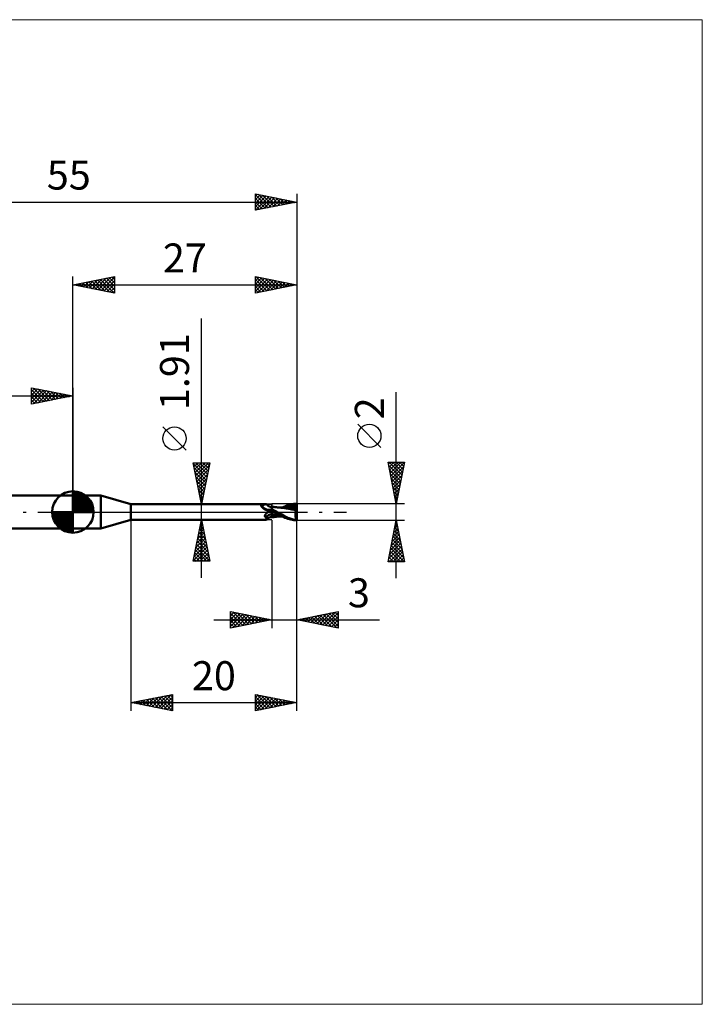
# Model space of a CAD drawing. Units: millimetres. Extents: x -66 to 76, y -59 to 59.
# Drawn here: x -6 to 76, y -59 to 59 of the extents above; entities that cross this region are included whole.
import ezdxf
from ezdxf.enums import TextEntityAlignment as Align

# ---------------------------------------------------------------- set-up
doc = ezdxf.new("R2010")
doc.units = ezdxf.units.MM
doc.header["$LTSCALE"] = 7
doc.linetypes.add('LONGDASH_DASH', pattern=[0.85, 0.4, -0.2, 0.05, -0.2])
for name, color, linetype in [('1', 4, 'CONTINUOUS'), ('2', 7, 'CONTINUOUS'), ('4', 2, 'LONGDASH_DASH'), ('CUT', 1, 'CONTINUOUS'), ('INFTOTAL', 9, 'CONTINUOUS'), ('NOCUT', 7, 'CONTINUOUS'), ('SK1', 4, 'CONTINUOUS'), ('SK2', 7, 'CONTINUOUS'), ('SK4', 2, 'LONGDASH_DASH')]:
    doc.layers.add(name, color=color, linetype=linetype)
doc.styles.get("Standard").update_dxf_attribs({"font": 'Monospac821 BT'})

msp = doc.modelspace()

# ---------------------------------------------------------------- linework, layer by layer
at = {"layer": '1', "color": 4, "linetype": 'CONTINUOUS', "lineweight": 50}
for p, q in [((0, 2), (3.36, 2)), ((0, -2), (0, 2)), ((7, 0.95), (3.36, 2)), ((3.36, -2), (3.36, 2)), ((7, 0.95), (23.31, 0.95)), ((7, -0.95), (7, 0.95)), ((22.69, 0.76), (22.7, 0.76)), ((22.69, 0.75), (22.69, 0.76)), ((22.69, 0.75), (22.69, 0.75)), ((22.69, 0.74), (22.69, 0.75)), ((22.69, 0.74), (22.69, 0.74)), ((22.69, 0.73), (22.69, 0.74)), ((22.69, 0.73), (22.69, 0.73)), ((22.69, 0.72), (22.69, 0.73)), ((22.69, 0.72), (22.69, 0.72)), ((22.69, 0.71), (22.69, 0.72)), ((22.69, 0.7), (22.69, 0.71)), ((22.7, 0.7), (22.69, 0.7)), ((22.7, 0.77), (22.71, 0.78)), ((22.7, 0.77), (22.7, 0.77)), ((22.7, 0.76), (22.7, 0.77)), ((22.7, 0.69), (22.7, 0.7)), ((22.71, 0.68), (22.7, 0.69)), ((22.71, 0.78), (22.72, 0.78)), ((22.71, 0.78), (22.71, 0.78)), ((22.71, 0.68), (22.71, 0.68)), ((22.71, 0.67), (22.71, 0.68)), ((22.72, 0.66), (22.71, 0.67)), ((22.72, 0.79), (22.73, 0.79)), ((22.72, 0.78), (22.72, 0.79)), ((22.72, 0.66), (22.72, 0.66)), ((22.73, 0.65), (22.72, 0.66)), ((22.73, 0.79), (22.74, 0.79)), ((22.73, 0.65), (22.73, 0.65)), ((22.77, 0.61), (22.73, 0.65)), ((22.74, 0.79), (22.75, 0.79)), ((22.74, 0.79), (22.74, 0.79)), ((22.75, 0.79), (22.76, 0.8)), ((22.76, 0.8), (22.77, 0.8)), ((22.77, 0.8), (22.81, 0.81)), ((22.81, 0.58), (22.77, 0.61)), ((22.81, 0.81), (22.85, 0.82)), ((22.85, 0.54), (22.81, 0.58)), ((22.85, 0.82), (22.89, 0.83)), ((22.89, 0.5), (22.85, 0.54)), ((22.89, 0.83), (22.93, 0.84)), ((22.93, 0.47), (22.89, 0.5)), ((22.93, 0.84), (22.97, 0.85)), ((22.98, 0.44), (22.93, 0.47)), ((22.97, 0.85), (23.01, 0.87)), ((23.02, 0.4), (22.98, 0.44)), ((23.01, 0.87), (23.04, 0.88)), ((23.07, 0.37), (23.02, 0.4)), ((23.04, 0.88), (23.08, 0.89)), ((23.12, 0.34), (23.07, 0.37)), ((23.08, 0.89), (23.11, 0.9)), ((23.11, 0.9), (23.14, 0.91)), ((23.17, 0.31), (23.12, 0.34)), ((23.14, 0.91), (23.17, 0.92)), ((23.17, 0.92), (23.2, 0.93)), ((23.22, 0.29), (23.17, 0.31)), ((23.2, 0.93), (23.23, 0.94)), ((23.28, 0.26), (23.22, 0.29)), ((23.23, 0.94), (23.25, 0.95)), ((23.25, 0.95), (23.27, 0.95)), ((23.27, 0.95), (23.29, 0.95)), ((23.33, 0.24), (23.28, 0.26)), ((23.29, 0.95), (23.31, 0.95)), ((23.32, 0.95), (23.31, 0.95)), ((23.33, 0.95), (23.32, 0.95)), ((23.34, 0.95), (23.33, 0.95)), ((23.39, 0.22), (23.33, 0.24)), ((23.35, 0.95), (23.34, 0.95)), ((23.35, 0.94), (23.35, 0.95)), ((23.36, 0.94), (23.35, 0.94)), ((23.39, 0.89), (23.36, 0.94)), ((23.42, 0.85), (23.39, 0.89)), ((23.44, 0.2), (23.39, 0.22)), ((23.46, 0.81), (23.42, 0.85)), ((23.47, 0.19), (23.44, 0.2)), ((23.5, 0.77), (23.46, 0.81)), ((23.51, 0.18), (23.47, 0.19)), ((23.54, 0.74), (23.5, 0.77)), ((23.54, 0.18), (23.51, 0.18)), ((23.58, 0.71), (23.54, 0.74)), ((23.57, 0.18), (23.54, 0.18)), ((23.55, -0.01), (23.58, 0)), ((23.6, 0.17), (23.57, 0.18)), ((23.63, 0.69), (23.58, 0.71)), ((23.58, 0), (23.59, 0)), ((23.58, 0), (23.58, 0)), ((23.58, 0), (23.58, 0)), ((23.58, 0), (23.58, 0)), ((23.58, 0), (23.58, 0)), ((23.59, 0), (23.64, 0.03)), ((23.59, 0), (23.59, 0)), ((23.6, 0.17), (23.63, 0.17)), ((23.67, 0.67), (23.63, 0.69)), ((23.63, 0.17), (23.66, 0.18)), ((23.64, 0.03), (23.7, 0.06)), ((23.66, 0.18), (23.68, 0.18)), ((23.72, 0.66), (23.67, 0.67)), ((23.68, 0.18), (23.71, 0.18)), ((23.7, 0.06), (23.76, 0.08)), ((23.71, 0.18), (23.73, 0.19)), ((23.75, 0.65), (23.72, 0.66)), ((23.73, 0.19), (23.76, 0.19)), ((23.79, 0.64), (23.75, 0.65)), ((23.76, 0.19), (23.78, 0.2)), ((23.76, 0.08), (23.82, 0.1)), ((23.78, 0.2), (23.8, 0.21)), ((23.81, 0.64), (23.79, 0.64)), ((23.8, 0.21), (23.82, 0.22)), ((23.86, 0.63), (23.81, 0.64)), ((23.82, 0.22), (23.84, 0.23)), ((23.82, 0.1), (23.88, 0.12)), ((23.84, 0.23), (23.85, 0.24)), ((23.85, 0.24), (23.87, 0.25)), ((23.86, 0.63), (23.91, 0.64)), ((23.87, 0.25), (23.88, 0.26)), ((23.88, 0.26), (23.89, 0.27)), ((23.88, 0.12), (23.94, 0.14)), ((23.89, 0.27), (23.9, 0.28)), ((23.9, 0.28), (23.91, 0.29)), ((23.91, 0.64), (23.95, 0.64)), ((23.91, 0.29), (23.93, 0.31)), ((23.93, 0.31), (23.94, 0.33)), ((23.94, 0.33), (23.95, 0.34)), ((23.94, 0.14), (24, 0.15)), ((23.95, 0.64), (24, 0.65)), ((23.95, 0.34), (23.96, 0.36)), ((23.96, 0.36), (23.98, 0.38)), ((23.98, 0.38), (23.99, 0.4)), ((23.99, 0.4), (24, 0.41)), ((24, -0.65), (24, 0.65)), ((24, 0.64), (24, 0.64)), ((24, 0.64), (24, 0.64)), ((24, 0.64), (24, 0.64)), ((24, 0.64), (24, 0.64)), ((24, 0.64), (24, 0.64)), ((24, 0.64), (24, 0.64)), ((24.05, 0.64), (24, 0.64)), ((24, 0.64), (24, 0.64)), ((24, 0.64), (24, 0.64)), ((24, 0.63), (24, 0.64)), ((24, 0.63), (24, 0.64)), ((24, 0.62), (24, 0.63)), ((24, 0.62), (24, 0.63)), ((24, 0.6), (24, 0.62)), ((24, 0.6), (24, 0.62)), ((24, 0.57), (24, 0.6)), ((24, 0.57), (24, 0.6)), ((24, 0.53), (24, 0.57)), ((24, 0.53), (24, 0.57)), ((24, 0.5), (24, 0.53)), ((24, 0.5), (24, 0.53)), ((24, 0.45), (24, 0.5)), ((24, 0.45), (24, 0.5)), ((24, 0.4), (24, 0.45)), ((24, 0.4), (24, 0.45)), ((24, 0.35), (24, 0.4)), ((24, 0.35), (24, 0.4)), ((24.09, 0.29), (24, 0.34)), ((24, 0.14), (24, 0.15)), ((24, 0.14), (24, 0.15)), ((24.04, 0.13), (24, 0.15)), ((24, 0.14), (24, 0.14)), ((24, 0.14), (24, 0.14)), ((24, 0.13), (24, 0.14)), ((24, 0.13), (24, 0.14)), ((24, 0.14), (24, 0.14)), ((24, 0.14), (24, 0.14)), ((24, 0.13), (24, 0.13)), ((24, 0.13), (24, 0.13)), ((24, 0.12), (24, 0.13)), ((24, 0.12), (24, 0.13)), ((24, 0.11), (24, 0.12)), ((24, 0.11), (24, 0.12)), ((24, 0.12), (24, 0.12)), ((24, 0.12), (24, 0.12)), ((24, 0.12), (24, 0.12)), ((24, 0.12), (24, 0.12)), ((24, 0.12), (24, 0.12)), ((24, 0.12), (24, 0.12)), ((24, 0.12), (24, 0.12)), ((24, 0.12), (24, 0.12)), ((24, 0.12), (24, 0.12)), ((24, 0.12), (24, 0.12)), ((24, 0.12), (24, 0.12)), ((24, 0.12), (24, 0.12)), ((24, 0.12), (24, 0.12)), ((24, 0.12), (24, 0.12)), ((24, 0.12), (24, 0.12)), ((24, 0.12), (24, 0.12)), ((24, 0.12), (24, 0.12)), ((24, 0.12), (24, 0.12)), ((24, 0.12), (24, 0.12)), ((24, 0.12), (24, 0.12)), ((24, 0.12), (24, 0.12)), ((24, 0.12), (24, 0.12)), ((24, 0.12), (24, 0.12)), ((24, 0.12), (24, 0.12)), ((24, 0.12), (24, 0.12)), ((24, 0.12), (24, 0.12)), ((24, 0.12), (24, 0.12)), ((24, 0.12), (24, 0.12)), ((24, 0.12), (24, 0.12)), ((24, 0.12), (24, 0.12)), ((24, 0.12), (24, 0.12)), ((24, 0.12), (24, 0.12)), ((24, 0.12), (24, 0.12)), ((24, 0.12), (24, 0.12)), ((24, 0.12), (24, 0.12)), ((24, 0.12), (24, 0.12)), ((24, 0.12), (24, 0.12)), ((24, 0.12), (24, 0.12)), ((24, 0.12), (24, 0.12)), ((24, 0.12), (24, 0.12)), ((24, 0.12), (24, 0.12)), ((24, 0.12), (24, 0.12)), ((24, 0.12), (24, 0.12)), ((24, 0.12), (24, 0.12)), ((24, 0.12), (24, 0.12)), ((24, 0.12), (24, 0.12)), ((24, 0.12), (24, 0.12)), ((24, 0.12), (24, 0.12)), ((24, 0.12), (24, 0.12)), ((24, 0.12), (24, 0.12)), ((24, 0.12), (24, 0.12)), ((24, 0.12), (24, 0.12)), ((24, 0.12), (24, 0.12)), ((24, 0.1), (24, 0.11)), ((24, 0.1), (24, 0.11)), ((24, 0.09), (24, 0.1)), ((24, 0.09), (24, 0.1)), ((24, 0.08), (24, 0.09)), ((24, 0.08), (24, 0.09)), ((24, 0.07), (24, 0.08)), ((24, 0.07), (24, 0.08)), ((24, 0.06), (24, 0.07)), ((24, 0.06), (24, 0.07)), ((24, 0.05), (24, 0.06)), ((24, 0.05), (24, 0.06)), ((24, 0.03), (24, 0.05)), ((24, 0.03), (24, 0.05)), ((24, 0.02), (24, 0.03)), ((24, 0.02), (24, 0.03)), ((24, 0), (24, 0.02)), ((24, 0), (24, 0.02)), ((24, -0.02), (24, 0)), ((24, -0.02), (24, 0)), ((24.07, 0.11), (24.04, 0.13)), ((24.09, 0.63), (24.05, 0.64)), ((24.11, 0.08), (24.07, 0.11)), ((24.13, 0.62), (24.09, 0.63)), ((24.17, 0.24), (24.09, 0.29)), ((24.15, 0.06), (24.11, 0.08)), ((24.18, 0.62), (24.13, 0.62)), ((24.18, 0.04), (24.15, 0.06)), ((24.26, 0.2), (24.17, 0.24)), ((24.25, 0.61), (24.18, 0.62)), ((24.22, 0.02), (24.18, 0.04)), ((24.26, 0), (24.22, 0.02)), ((24.29, 0.6), (24.25, 0.61)), ((24.35, 0.15), (24.26, 0.2)), ((24.26, 0), (24.26, 0)), ((24.34, 0.59), (24.29, 0.6)), ((24.38, 0.59), (24.34, 0.59)), ((24.44, 0.1), (24.35, 0.15)), ((24.42, 0.58), (24.38, 0.59)), ((24.5, 0.58), (24.42, 0.58)), ((24.53, 0.05), (24.44, 0.1)), ((24.54, 0.57), (24.5, 0.58)), ((24.62, 0), (24.53, 0.05)), ((24.59, 0.57), (24.54, 0.57)), ((24.63, 0.56), (24.59, 0.57)), ((24.91, -0.16), (24.62, 0)), ((24.68, 0.56), (24.63, 0.56)), ((24.74, 0.55), (24.68, 0.56)), ((24.79, 0.55), (24.74, 0.55)), ((24.84, 0.54), (24.79, 0.55)), ((24.88, 0.54), (24.84, 0.54)), ((24.93, 0.53), (24.88, 0.54)), ((24.99, 0.53), (24.93, 0.53)), ((25.04, 0.53), (24.99, 0.53)), ((25.08, 0.52), (25.04, 0.53)), ((25.13, 0.53), (25.04, 0.53)), ((25.13, 0.52), (25.08, 0.52)), ((25.22, 0.53), (25.13, 0.53)), ((25.18, 0.52), (25.13, 0.52)), ((25.39, 0.5), (25.18, 0.52)), ((25.27, 0.53), (25.22, 0.53)), ((25.26, 0.53), (25.45, 0.62)), ((25.27, 0.53), (25.31, 0.53)), ((25.31, 0.53), (25.39, 0.53)), ((25.39, 0.53), (25.47, 0.53)), ((25.57, 0.48), (25.39, 0.5)), ((25.45, 0.62), (25.62, 0.7)), ((25.47, 0.53), (25.52, 0.53)), ((25.49, 0.53), (25.67, 0.6)), ((25.52, 0.53), (25.56, 0.53)), ((25.56, 0.53), (25.64, 0.53)), ((25.76, 0.44), (25.57, 0.48)), ((25.62, 0.7), (25.79, 0.77)), ((25.64, 0.53), (25.71, 0.53)), ((25.67, 0.6), (25.85, 0.66)), ((25.77, 0.53), (25.71, 0.53)), ((26.03, 0.39), (25.76, 0.44)), ((25.82, 0.53), (25.77, 0.53)), ((25.79, 0.77), (25.96, 0.83)), ((25.95, 0.52), (25.82, 0.53)), ((25.85, 0.66), (26.04, 0.71)), ((26.07, 0.52), (25.95, 0.52)), ((25.96, 0.83), (26.14, 0.88)), ((26.38, 0.32), (26.03, 0.39)), ((26.04, 0.71), (26.22, 0.75)), ((26.2, 0.51), (26.07, 0.52)), ((26.14, 0.88), (26.31, 0.92)), ((26.33, 0.5), (26.2, 0.51)), ((26.22, 0.75), (26.4, 0.78)), ((26.31, 0.92), (26.48, 0.96)), ((26.45, 0.49), (26.33, 0.5)), ((26.89, 0.21), (26.38, 0.32)), ((26.4, 0.78), (26.58, 0.8)), ((26.58, 0.48), (26.45, 0.49)), ((26.48, 0.96), (26.66, 0.98)), ((26.57, 0.84), (26.56, 0.85)), ((26.79, 0.42), (26.56, 0.85)), ((26.59, 0.84), (26.56, 0.85)), ((26.57, 0.83), (26.57, 0.84)), ((26.57, 0.83), (26.57, 0.83)), ((26.57, 0.82), (26.57, 0.83)), ((26.58, 0.81), (26.57, 0.82)), ((26.57, 0.46), (26.58, 0.47)), ((26.57, 0.46), (26.57, 0.46)), ((26.57, 0.45), (26.57, 0.46)), ((26.57, 0.44), (26.57, 0.45)), ((26.57, 0.43), (26.57, 0.44)), ((26.57, 0.42), (26.57, 0.43)), ((26.62, 0.42), (26.57, 0.42)), ((26.58, 0.81), (26.58, 0.81)), ((26.58, 0.8), (26.58, 0.81)), ((26.59, 0.78), (26.58, 0.8)), ((26.58, 0.48), (26.58, 0.48)), ((26.58, 0.48), (26.58, 0.48)), ((26.58, 0.48), (26.58, 0.48)), ((26.58, 0.48), (26.58, 0.48)), ((26.58, 0.48), (26.58, 0.48)), ((26.58, 0.48), (26.58, 0.48)), ((26.59, 0.48), (26.58, 0.48)), ((26.58, 0.47), (26.58, 0.48)), ((26.62, 0.84), (26.59, 0.84)), ((26.6, 0.76), (26.59, 0.78)), ((26.59, 0.48), (26.6, 0.48)), ((26.61, 0.74), (26.6, 0.76)), ((26.6, 0.48), (26.61, 0.48)), ((26.61, 0.72), (26.61, 0.74)), ((26.62, 0.7), (26.61, 0.72)), ((26.61, 0.48), (26.62, 0.48)), ((26.64, 0.84), (26.62, 0.84)), ((26.62, 0.68), (26.62, 0.7)), ((26.63, 0.67), (26.62, 0.68)), ((26.62, 0.49), (26.63, 0.5)), ((26.62, 0.48), (26.62, 0.49)), ((26.67, 0.42), (26.62, 0.42)), ((26.63, 0.65), (26.63, 0.67)), ((26.64, 0.63), (26.63, 0.65)), ((26.63, 0.5), (26.64, 0.51)), ((26.63, 0.5), (26.63, 0.5)), ((26.67, 0.83), (26.64, 0.84)), ((26.64, 0.62), (26.64, 0.63)), ((26.64, 0.6), (26.64, 0.62)), ((26.64, 0.59), (26.64, 0.6)), ((26.65, 0.57), (26.64, 0.59)), ((26.64, 0.55), (26.65, 0.56)), ((26.64, 0.53), (26.64, 0.55)), ((26.64, 0.52), (26.64, 0.53)), ((26.64, 0.51), (26.64, 0.52)), ((26.65, 0.56), (26.65, 0.57)), ((26.66, 0.98), (26.83, 0.99)), ((26.7, 0.83), (26.67, 0.83)), ((26.72, 0.42), (26.67, 0.42)), ((26.73, 0.82), (26.7, 0.83)), ((26.77, 0.42), (26.72, 0.42)), ((26.75, 0.82), (26.73, 0.82)), ((26.79, 0.81), (26.75, 0.82)), ((26.75, 0.82), (26.79, 0.82)), ((26.83, 0.42), (26.77, 0.42)), ((26.79, 0.82), (26.83, 0.82)), ((26.82, 0.8), (26.79, 0.81)), ((26.86, 0.78), (26.82, 0.8)), ((26.83, 0.99), (27, 1)), ((26.83, 0.82), (26.88, 0.82)), ((26.88, 0.42), (26.83, 0.42)), ((26.85, 0), (26.86, 0.03)), ((26.89, 0.77), (26.86, 0.78)), ((26.86, 0.07), (26.87, 0.1)), ((26.86, 0.03), (26.86, 0.07)), ((26.87, 0.14), (26.88, 0.17)), ((26.87, 0.1), (26.87, 0.14)), ((26.88, 0.82), (26.92, 0.82)), ((26.94, 0.41), (26.88, 0.42)), ((26.88, 0.17), (26.89, 0.21)), ((26.93, 0.76), (26.89, 0.77)), ((26.89, 0.25), (26.9, 0.27)), ((26.89, 0.23), (26.89, 0.25)), ((26.89, 0.21), (26.89, 0.23)), ((26.9, 0.29), (26.91, 0.31)), ((26.9, 0.27), (26.9, 0.29)), ((26.91, 0.33), (26.92, 0.35)), ((26.91, 0.31), (26.91, 0.33)), ((26.92, 0.82), (26.96, 0.82)), ((26.92, 0.37), (26.93, 0.38)), ((26.92, 0.35), (26.92, 0.37)), ((26.96, 0.75), (26.93, 0.76)), ((26.93, 0.4), (26.94, 0.41)), ((26.93, 0.38), (26.93, 0.4)), ((27, 0.18), (26.94, 0.41)), ((26.96, 0.82), (27, 0.83)), ((27, 0.74), (26.96, 0.75)), ((27, 0.18), (27, 1)), ((27, -0.99), (27, 0.18)), ((3.36, -2), (7, -0.95)), ((7, -0.95), (23.31, -0.95)), ((23.15, -0.47), (23.16, -0.45)), ((23.15, -0.48), (23.15, -0.47)), ((23.15, -0.5), (23.15, -0.48)), ((23.15, -0.52), (23.15, -0.5)), ((23.16, -0.54), (23.15, -0.52)), ((23.16, -0.43), (23.17, -0.41)), ((23.16, -0.45), (23.16, -0.43)), ((23.17, -0.56), (23.16, -0.54)), ((23.17, -0.39), (23.18, -0.37)), ((23.17, -0.41), (23.17, -0.39)), ((23.17, -0.57), (23.17, -0.56)), ((23.18, -0.59), (23.17, -0.57)), ((23.18, -0.37), (23.19, -0.35)), ((23.19, -0.6), (23.18, -0.59)), ((23.19, -0.35), (23.2, -0.34)), ((23.21, -0.61), (23.19, -0.6)), ((23.2, -0.34), (23.21, -0.32)), ((23.21, -0.32), (23.22, -0.3)), ((23.22, -0.63), (23.21, -0.61)), ((23.22, -0.3), (23.24, -0.28)), ((23.24, -0.64), (23.22, -0.63)), ((23.24, -0.28), (23.25, -0.26)), ((23.26, -0.65), (23.24, -0.64)), ((23.25, -0.26), (23.27, -0.24)), ((23.27, -0.66), (23.26, -0.65)), ((23.27, -0.24), (23.28, -0.22)), ((23.29, -0.69), (23.27, -0.66)), ((23.28, -0.22), (23.3, -0.2)), ((23.3, -0.72), (23.29, -0.69)), ((23.3, -0.2), (23.32, -0.18)), ((23.32, -0.75), (23.3, -0.72)), ((23.31, -0.95), (23.32, -0.95)), ((23.32, -0.18), (23.34, -0.17)), ((23.33, -0.78), (23.32, -0.75)), ((23.32, -0.95), (23.33, -0.95)), ((23.34, -0.81), (23.33, -0.78)), ((23.33, -0.95), (23.34, -0.95)), ((23.34, -0.17), (23.36, -0.15)), ((23.35, -0.83), (23.34, -0.81)), ((23.34, -0.95), (23.35, -0.95)), ((23.36, -0.86), (23.35, -0.83)), ((23.35, -0.95), (23.35, -0.94)), ((23.35, -0.94), (23.36, -0.94)), ((23.36, -0.15), (23.38, -0.13)), ((23.36, -0.88), (23.36, -0.86)), ((23.36, -0.9), (23.36, -0.88)), ((23.36, -0.94), (23.39, -0.89)), ((23.36, -0.91), (23.36, -0.9)), ((23.36, -0.92), (23.36, -0.91)), ((23.36, -0.94), (23.36, -0.92)), ((23.38, -0.13), (23.4, -0.11)), ((23.39, -0.89), (23.42, -0.85)), ((23.4, -0.11), (23.43, -0.09)), ((23.42, -0.85), (23.46, -0.81)), ((23.43, -0.09), (23.45, -0.08)), ((23.45, -0.08), (23.48, -0.06)), ((23.46, -0.81), (23.5, -0.77)), ((23.48, -0.06), (23.5, -0.05)), ((23.5, -0.05), (23.53, -0.03)), ((23.5, -0.77), (23.54, -0.74)), ((23.53, -0.03), (23.55, -0.01)), ((23.54, -0.74), (23.58, -0.71)), ((23.58, -0.71), (23.63, -0.69)), ((23.63, -0.69), (23.67, -0.67)), ((23.67, -0.67), (23.72, -0.66)), ((23.72, -0.66), (23.75, -0.65)), ((23.75, -0.65), (23.79, -0.64)), ((23.79, -0.64), (23.81, -0.64)), ((23.81, -0.64), (23.86, -0.63)), ((23.91, -0.64), (23.86, -0.63)), ((23.95, -0.64), (23.91, -0.64)), ((24, -0.65), (23.95, -0.64)), ((24, -0.04), (24, -0.02)), ((24, -0.04), (24, -0.02)), ((24, -0.06), (24, -0.04)), ((24, -0.06), (24, -0.04)), ((24, -0.09), (24, -0.06)), ((24, -0.09), (24, -0.06)), ((24, -0.11), (24, -0.09)), ((24, -0.11), (24, -0.09)), ((24, -0.13), (24, -0.11)), ((24, -0.13), (24, -0.11)), ((24, -0.16), (24, -0.13)), ((24, -0.16), (24, -0.13)), ((24, -0.19), (24, -0.16)), ((24, -0.19), (24, -0.16)), ((24, -0.21), (24, -0.19)), ((24, -0.21), (24, -0.19)), ((24, -0.24), (24, -0.21)), ((24, -0.24), (24, -0.21)), ((24, -0.27), (24, -0.24)), ((24, -0.27), (24, -0.24)), ((24, -0.27), (24, -0.27)), ((24, -0.27), (24, -0.27)), ((24, -0.27), (24, -0.27)), ((24, -0.27), (24, -0.27)), ((24, -0.27), (24, -0.27)), ((24, -0.27), (24, -0.27)), ((24, -0.27), (24, -0.27)), ((24, -0.27), (24, -0.27)), ((24, -0.27), (24, -0.27)), ((24, -0.27), (24, -0.27)), ((24, -0.27), (24, -0.27)), ((24, -0.27), (24, -0.27)), ((24, -0.27), (24, -0.27)), ((24, -0.27), (24, -0.27)), ((24, -0.27), (24, -0.27)), ((24, -0.27), (24, -0.27)), ((24, -0.27), (24, -0.27)), ((24, -0.27), (24, -0.27)), ((24, -0.27), (24, -0.27)), ((24, -0.27), (24, -0.27)), ((24, -0.27), (24, -0.27)), ((24, -0.27), (24, -0.27)), ((24, -0.27), (24, -0.27)), ((24, -0.27), (24, -0.27)), ((24, -0.27), (24, -0.27)), ((24, -0.27), (24, -0.27)), ((24, -0.27), (24, -0.27)), ((24, -0.27), (24, -0.27)), ((24, -0.27), (24, -0.27)), ((24, -0.27), (24, -0.27)), ((24, -0.27), (24, -0.27)), ((24.2, -0.32), (24, -0.27)), ((24, -0.27), (24, -0.27)), ((24, -0.29), (24, -0.27)), ((24, -0.29), (24, -0.27)), ((24, -0.32), (24, -0.29)), ((24, -0.32), (24, -0.29)), ((24, -0.34), (24, -0.32)), ((24, -0.34), (24, -0.32)), ((24, -0.36), (24, -0.34)), ((24, -0.36), (24, -0.34)), ((24, -0.38), (24, -0.36)), ((24, -0.38), (24, -0.36)), ((24, -0.4), (24, -0.38)), ((24, -0.4), (24, -0.38)), ((24, -0.42), (24, -0.4)), ((24, -0.42), (24, -0.4)), ((24, -0.44), (24, -0.42)), ((24, -0.44), (24, -0.42)), ((24, -0.45), (24, -0.44)), ((24, -0.45), (24, -0.44)), ((24, -0.47), (24, -0.45)), ((24, -0.47), (24, -0.45)), ((24, -0.48), (24, -0.47)), ((24, -0.48), (24, -0.48)), ((24, -0.48), (24, -0.48)), ((24, -0.48), (24, -0.48)), ((24, -0.48), (24, -0.48)), ((24, -0.48), (24, -0.48)), ((24, -0.48), (24, -0.48)), ((24.19, -0.5), (24, -0.48)), ((24, -0.51), (24, -0.48)), ((24, -0.5), (24, -0.48)), ((24, -0.53), (24, -0.5)), ((24, -0.53), (24, -0.51)), ((24, -0.55), (24, -0.53)), ((24, -0.55), (24, -0.53)), ((24, -0.57), (24, -0.55)), ((24, -0.57), (24, -0.55)), ((24, -0.58), (24, -0.57)), ((24, -0.58), (24, -0.57)), ((24, -0.6), (24, -0.58)), ((24, -0.6), (24, -0.58)), ((24, -0.61), (24, -0.6)), ((24, -0.61), (24, -0.6)), ((24, -0.62), (24, -0.61)), ((24, -0.62), (24, -0.61)), ((24, -0.63), (24, -0.62)), ((24, -0.63), (24, -0.62)), ((24, -0.64), (24.09, -0.63)), ((24, -0.64), (24, -0.63)), ((24, -0.64), (24, -0.63)), ((24, -0.64), (24, -0.64)), ((24, -0.64), (24, -0.64)), ((24, -0.64), (24, -0.64)), ((24, -0.64), (24, -0.64)), ((24, -0.64), (24, -0.64)), ((24, -0.64), (24, -0.64)), ((24, -0.64), (24, -0.64)), ((24, -0.64), (24, -0.64)), ((24, -0.64), (24, -0.64)), ((24, -0.64), (24, -0.64)), ((24.09, -0.63), (24.18, -0.62)), ((24.18, -0.62), (24.25, -0.61)), ((24.36, -0.52), (24.19, -0.5)), ((24.4, -0.36), (24.2, -0.32)), ((24.25, -0.61), (24.29, -0.6)), ((24.26, 0), (24.26, 0)), ((24.26, 0), (24.26, 0)), ((24.27, 0), (24.26, 0)), ((24.27, -0.01), (24.27, 0)), ((24.27, -0.01), (24.27, -0.01)), ((24.5, -0.13), (24.27, -0.01)), ((24.29, -0.6), (24.34, -0.59)), ((24.34, -0.59), (24.38, -0.59)), ((24.52, -0.52), (24.36, -0.52)), ((24.38, -0.59), (24.43, -0.58)), ((24.59, -0.4), (24.4, -0.36)), ((24.43, -0.58), (24.5, -0.57)), ((24.73, -0.25), (24.5, -0.13)), ((24.5, -0.57), (24.55, -0.57)), ((24.65, -0.53), (24.52, -0.52)), ((24.55, -0.57), (24.59, -0.56)), ((24.79, -0.43), (24.59, -0.4)), ((24.59, -0.56), (24.64, -0.56)), ((24.64, -0.56), (24.69, -0.55)), ((24.76, -0.53), (24.65, -0.53)), ((24.69, -0.55), (24.75, -0.55)), ((24.96, -0.38), (24.73, -0.25)), ((24.75, -0.55), (24.8, -0.54)), ((24.84, -0.53), (24.76, -0.53)), ((24.98, -0.46), (24.79, -0.43)), ((24.8, -0.54), (24.85, -0.54)), ((24.84, -0.53), (24.91, -0.53)), ((24.85, -0.54), (24.9, -0.54)), ((24.9, -0.54), (24.95, -0.53)), ((25.19, -0.31), (24.91, -0.16)), ((24.91, -0.53), (24.98, -0.53)), ((24.95, -0.53), (25, -0.53)), ((25.19, -0.49), (24.96, -0.38)), ((25.18, -0.49), (24.98, -0.46)), ((24.98, -0.53), (25.05, -0.53)), ((25, -0.53), (25.05, -0.53)), ((25.05, -0.53), (25.13, -0.53)), ((25.13, -0.53), (25.22, -0.53)), ((25.4, -0.43), (25.19, -0.31)), ((25.4, -0.6), (25.19, -0.49)), ((25.22, -0.53), (25.27, -0.53)), ((25.56, -0.52), (25.4, -0.43)), ((25.58, -0.69), (25.4, -0.6)), ((25.68, -0.58), (25.56, -0.52)), ((25.75, -0.76), (25.58, -0.69)), ((25.81, -0.64), (25.68, -0.58)), ((25.93, -0.82), (25.75, -0.76)), ((25.93, -0.69), (25.81, -0.64)), ((26.06, -0.75), (25.93, -0.69)), ((26.11, -0.88), (25.93, -0.82)), ((26.19, -0.79), (26.06, -0.75)), ((26.29, -0.92), (26.11, -0.88)), ((26.32, -0.83), (26.19, -0.79)), ((26.47, -0.95), (26.29, -0.92)), ((26.45, -0.87), (26.32, -0.83)), ((26.58, -0.9), (26.45, -0.87)), ((26.65, -0.98), (26.47, -0.95)), ((26.71, -0.93), (26.58, -0.9)), ((26.82, -0.99), (26.65, -0.98)), ((26.84, -0.95), (26.71, -0.93)), ((27, -1), (26.82, -0.99)), ((26.84, -0.12), (26.85, -0.08)), ((26.84, -0.15), (26.84, -0.12)), ((26.84, -0.19), (26.84, -0.15)), ((26.84, -0.23), (26.84, -0.19)), ((26.84, -0.27), (26.84, -0.23)), ((26.84, -0.31), (26.84, -0.27)), ((26.84, -0.35), (26.84, -0.31)), ((26.84, -0.39), (26.84, -0.35)), ((26.84, -0.43), (26.84, -0.39)), ((26.85, -0.47), (26.84, -0.43)), ((26.97, -0.97), (26.84, -0.95)), ((26.85, -0.04), (26.85, 0)), ((26.85, -0.08), (26.85, -0.04)), ((26.85, -0.5), (26.85, -0.47)), ((26.85, -0.54), (26.85, -0.5)), ((26.86, -0.58), (26.85, -0.54)), ((26.86, -0.61), (26.86, -0.58)), ((26.87, -0.65), (26.86, -0.61)), ((26.87, -0.68), (26.87, -0.65)), ((26.88, -0.71), (26.87, -0.68)), ((26.89, -0.75), (26.88, -0.71)), ((26.9, -0.78), (26.89, -0.75)), ((26.9, -0.81), (26.9, -0.78)), ((26.91, -0.83), (26.9, -0.81)), ((26.92, -0.86), (26.91, -0.83)), ((26.93, -0.89), (26.92, -0.86)), ((26.94, -0.91), (26.93, -0.89)), ((26.95, -0.93), (26.94, -0.91)), ((26.96, -0.95), (26.95, -0.93)), ((26.97, -0.97), (26.96, -0.95)), ((27, -1), (27, -0.99)), ((0, -2), (3.36, -2))]:
    msp.add_line(p, q, dxfattribs=at)
for centre, major_axis, ratio, start_param, end_param in [((23.62, 1.28), (-0.14, 1.02), 0.940975, 1.930641, 3.30456), ((24.17, -1.36), (0.2, 1.49), 0.940975, 0.261445, 0.564503), ((24.06, -1.34), (0.15, 1.08), 0.940975, 0.201041, 1.016599), ((27.04, 0), (0, 1), 0.32492, 2.912967, 3.005022)]:
    msp.add_ellipse(centre, major_axis=major_axis, ratio=ratio, start_param=start_param, end_param=end_param, dxfattribs=at)
at = {"layer": '2', "color": 7, "linetype": 'CONTINUOUS', "lineweight": 25}
for p, q in [((0, 2), (0, 28.4)), ((0, 27.4), (5, 28.4)), ((0, 27.4), (27, 27.4)), ((5, 26.4), (0, 27.4)), ((0.15, 27.43), (0.22, 27.36)), ((0.21, 27.36), (0.31, 27.46)), ((0.5, 27.5), (0.75, 27.25)), ((0.56, 27.29), (0.84, 27.57)), ((0.85, 27.57), (1.28, 27.14)), ((0.91, 27.22), (1.37, 27.67)), ((1.21, 27.64), (1.81, 27.04)), ((1.27, 27.15), (1.9, 27.78)), ((1.56, 27.71), (2.34, 26.93)), ((1.62, 27.08), (2.43, 27.89)), ((1.92, 27.78), (2.87, 26.83)), ((1.97, 27.01), (2.96, 27.99)), ((2.27, 27.85), (3.4, 26.72)), ((2.33, 26.93), (3.49, 28.1)), ((2.62, 27.92), (3.93, 26.61)), ((2.68, 26.86), (4.02, 28.2)), ((2.98, 28), (4.46, 26.51)), ((3.03, 26.79), (4.55, 28.31)), ((3.33, 28.07), (4.99, 26.4)), ((3.39, 26.72), (5, 28.33)), ((3.68, 28.14), (5, 26.82)), ((3.74, 26.65), (5, 27.91)), ((4.04, 28.21), (5, 27.24)), ((4.1, 26.58), (5, 27.49)), ((4.39, 28.28), (5, 27.67)), ((4.74, 28.35), (5, 28.09)), ((5, 28.4), (5, 26.4)), ((22, 26.4), (22, 28.4)), ((22, 28.4), (27, 27.4)), ((22, 28.33), (22.06, 28.39)), ((22, 27.91), (22.41, 28.32)), ((22, 27.48), (22.76, 28.25)), ((22, 27.06), (23.12, 28.18)), ((22, 26.64), (23.47, 28.11)), ((22, 28.06), (23.39, 26.68)), ((22, 27.64), (23.03, 26.61)), ((27, 27.4), (22, 26.4)), ((22.11, 28.38), (23.74, 26.75)), ((22.24, 26.45), (23.82, 28.04)), ((22.64, 28.27), (24.09, 26.82)), ((22.77, 26.55), (24.18, 27.96)), ((23.17, 28.17), (24.45, 26.89)), ((23.3, 26.66), (24.53, 27.89)), ((23.7, 28.06), (24.8, 26.96)), ((23.83, 26.77), (24.88, 27.82)), ((24.23, 27.95), (25.15, 27.03)), ((24.36, 26.87), (25.24, 27.75)), ((24.76, 27.85), (25.51, 27.1)), ((24.89, 26.98), (25.59, 27.68)), ((25.29, 27.74), (25.86, 27.17)), ((25.42, 27.08), (25.95, 27.61)), ((25.82, 27.64), (26.21, 27.24)), ((25.95, 27.19), (26.3, 27.54)), ((26.35, 27.53), (26.57, 27.31)), ((26.48, 27.3), (26.65, 27.47)), ((26.88, 27.42), (26.92, 27.38)), ((27, 28.4), (27, 1)), ((4.45, 26.51), (5, 27.06)), ((4.8, 26.44), (5, 26.64)), ((22, 27.21), (22.68, 26.54)), ((22, 26.79), (22.33, 26.47)), ((15.5, -7.95), (15.5, 23.35)), ((39, -8), (39, 14.47)), ((13.65, 7.48), (10.85, 10.28)), ((37.15, 7.79), (34.35, 10.59)), ((15.5, 0.95), (14.5, 5.95)), ((14.5, 5.95), (16.5, 5.95)), ((14.53, 5.82), (14.66, 5.95)), ((14.6, 5.47), (15.09, 5.95)), ((14.67, 5.11), (15.51, 5.95)), ((14.74, 4.76), (15.94, 5.95)), ((14.81, 4.4), (16.36, 5.95)), ((14.83, 5.95), (16.22, 4.57)), ((15.26, 5.95), (16.29, 4.92)), ((16.5, 5.95), (15.5, 0.95)), ((15.68, 5.95), (16.36, 5.27)), ((16.11, 5.95), (16.43, 5.63)), ((39, 1), (38, 6)), ((38, 6), (40, 6)), ((38.05, 5.76), (38.28, 6)), ((38.12, 5.41), (38.71, 6)), ((38.12, 6), (39.69, 4.44)), ((38.19, 5.06), (39.13, 6)), ((38.26, 4.7), (39.56, 6)), ((38.33, 4.35), (39.98, 6)), ((38.55, 6), (39.76, 4.79)), ((38.97, 6), (39.83, 5.14)), ((40, 6), (39, 1)), ((39.4, 6), (39.9, 5.5)), ((39.82, 6), (39.97, 5.85)), ((14.52, 5.84), (16.15, 4.21)), ((14.63, 5.31), (16.08, 3.86)), ((14.73, 4.78), (16.01, 3.51)), ((14.88, 4.05), (16.43, 5.6)), ((14.95, 3.7), (16.32, 5.07)), ((38.08, 5.62), (39.62, 4.08)), ((38.18, 5.09), (39.55, 3.73)), ((38.4, 4), (39.9, 5.49)), ((38.47, 3.64), (39.79, 4.96)), ((14.84, 4.25), (15.94, 3.15)), ((14.95, 3.72), (15.87, 2.8)), ((15.02, 3.34), (16.22, 4.54)), ((15.09, 2.99), (16.11, 4.01)), ((38.29, 4.56), (39.48, 3.38)), ((38.39, 4.03), (39.4, 3.02)), ((38.54, 3.29), (39.69, 4.43)), ((38.61, 2.93), (39.58, 3.9)), ((15.05, 3.19), (15.8, 2.45)), ((15.16, 2.64), (16, 3.48)), ((15.16, 2.66), (15.73, 2.09)), ((15.23, 2.28), (15.9, 2.95)), ((15.31, 1.93), (15.79, 2.42)), ((38.5, 3.5), (39.33, 2.67)), ((38.61, 2.97), (39.26, 2.31)), ((38.68, 2.58), (39.47, 3.37)), ((38.71, 2.44), (39.19, 1.96)), ((38.75, 2.23), (39.37, 2.84)), ((15.27, 2.13), (15.66, 1.74)), ((15.37, 1.6), (15.59, 1.38)), ((15.38, 1.58), (15.69, 1.89)), ((15.45, 1.22), (15.58, 1.36)), ((38.82, 1.91), (39.12, 1.61)), ((38.83, 1.87), (39.26, 2.31)), ((38.9, 1.52), (39.16, 1.78)), ((38.92, 1.38), (39.05, 1.25)), ((38.97, 1.17), (39.05, 1.25)), ((14.5, 0.95), (24, 0.95)), ((15.48, 1.07), (15.52, 1.03)), ((40, 1), (27, 1)), ((7, -0.95), (7, -24)), ((24, -0.95), (14.5, -0.95)), ((14.5, -5.95), (15.5, -0.95)), ((15.47, -1.12), (15.52, -1.07)), ((15.48, -1.06), (15.53, -1.11)), ((15.5, -0.95), (16.5, -5.95)), ((24, -1), (24, -14)), ((27, -1), (40, -1)), ((27, -14), (27, -1)), ((27, -24), (27, -1)), ((38, -6), (39, -1)), ((39, -1), (40, -6)), ((15.15, -2.71), (15.73, -2.13)), ((15.25, -2.18), (15.66, -1.77)), ((15.27, -2.12), (15.85, -2.7)), ((15.34, -1.76), (15.74, -2.17)), ((15.36, -1.65), (15.59, -1.42)), ((15.41, -1.41), (15.64, -1.64)), ((38.6, -3.02), (39.27, -2.35)), ((38.7, -2.49), (39.2, -1.99)), ((38.75, -2.26), (39.38, -2.89)), ((38.81, -1.96), (39.13, -1.64)), ((38.82, -1.91), (39.27, -2.36)), ((38.89, -1.55), (39.17, -1.83)), ((38.91, -1.43), (39.06, -1.29)), ((38.96, -1.2), (39.06, -1.3)), ((14.72, -4.83), (16.02, -3.54)), ((14.83, -4.3), (15.95, -3.19)), ((14.94, -3.77), (15.88, -2.83)), ((14.99, -3.53), (16.27, -4.82)), ((15.04, -3.24), (15.81, -2.48)), ((15.06, -3.18), (16.17, -4.29)), ((15.13, -2.82), (16.06, -3.76)), ((15.2, -2.47), (15.95, -3.23)), ((38.28, -4.61), (39.48, -3.41)), ((38.38, -4.08), (39.41, -3.05)), ((38.49, -3.55), (39.34, -2.7)), ((38.54, -3.32), (39.7, -4.48)), ((38.61, -2.97), (39.59, -3.95)), ((38.68, -2.61), (39.48, -3.42)), ((14.51, -5.9), (16.16, -4.25)), ((14.62, -5.36), (16.09, -3.89)), ((14.77, -4.59), (16.14, -5.95)), ((14.84, -4.24), (16.48, -5.88)), ((14.88, -5.95), (16.23, -4.6)), ((14.91, -3.88), (16.38, -5.35)), ((38.07, -5.67), (39.62, -4.12)), ((38.16, -6), (39.69, -4.47)), ((38.17, -5.14), (39.55, -3.76)), ((38.25, -4.74), (39.52, -6)), ((38.32, -4.38), (39.94, -6)), ((38.39, -4.03), (39.91, -5.54)), ((38.46, -3.68), (39.8, -5.01)), ((14.56, -5.65), (14.86, -5.95)), ((14.63, -5.3), (15.29, -5.95)), ((14.7, -4.94), (15.71, -5.95)), ((15.3, -5.95), (16.3, -4.96)), ((15.72, -5.95), (16.37, -5.31)), ((16.15, -5.95), (16.44, -5.66)), ((38.04, -5.8), (38.24, -6)), ((38.11, -5.44), (38.67, -6)), ((38.18, -5.09), (39.09, -6)), ((38.59, -6), (39.76, -4.82)), ((39.01, -6), (39.84, -5.18)), ((39.44, -6), (39.91, -5.53)), ((39.86, -6), (39.98, -5.88)), ((16.5, -5.95), (14.5, -5.95)), ((40, -6), (38, -6)), ((17, -13), (36.98, -13)), ((19, -14), (19, -12)), ((19, -12), (24, -13)), ((19, -12.13), (19.11, -12.02)), ((19, -12.56), (19.46, -12.09)), ((19, -12.98), (19.82, -12.16)), ((19, -12.21), (20.49, -13.7)), ((19, -13.41), (20.17, -12.23)), ((19, -13.83), (20.52, -12.3)), ((19, -12.64), (20.14, -13.77)), ((24, -13), (19, -14)), ((19, -13.06), (19.78, -13.84)), ((19.27, -12.05), (20.84, -13.63)), ((19.32, -13.94), (20.88, -12.38)), ((19.8, -12.16), (21.2, -13.56)), ((19.85, -13.83), (21.23, -12.45)), ((20.33, -12.27), (21.55, -13.49)), ((20.38, -13.72), (21.59, -12.52)), ((20.86, -12.37), (21.9, -13.42)), ((20.91, -13.62), (21.94, -12.59)), ((21.39, -12.48), (22.26, -13.35)), ((21.44, -13.51), (22.29, -12.66)), ((21.92, -12.58), (22.61, -13.28)), ((21.97, -13.41), (22.65, -12.73)), ((22.45, -12.69), (22.97, -13.21)), ((22.5, -13.3), (23, -12.8)), ((22.98, -12.8), (23.32, -13.14)), ((23.03, -13.19), (23.35, -12.87)), ((23.51, -12.9), (23.67, -13.07)), ((23.56, -13.09), (23.71, -12.94)), ((27, -13), (32, -12)), ((32, -14), (27, -13)), ((27, -13), (27, -13)), ((27.29, -13.06), (27.43, -12.91)), ((27.35, -12.93), (27.53, -13.11)), ((27.64, -13.13), (27.96, -12.81)), ((27.71, -12.86), (28.06, -13.21)), ((27.99, -13.2), (28.49, -12.7)), ((28.06, -12.79), (28.59, -13.32)), ((28.35, -13.27), (29.02, -12.6)), ((28.41, -12.72), (29.12, -13.42)), ((28.7, -13.34), (29.55, -12.49)), ((28.77, -12.65), (29.65, -13.53)), ((29.05, -13.41), (30.08, -12.38)), ((29.12, -12.58), (30.18, -13.64)), ((29.41, -13.48), (30.61, -12.28)), ((29.48, -12.5), (30.71, -13.74)), ((29.76, -13.55), (31.14, -12.17)), ((29.83, -12.43), (31.24, -13.85)), ((30.12, -13.62), (31.67, -12.07)), ((30.18, -12.36), (31.77, -13.95)), ((30.47, -13.69), (32, -12.16)), ((30.54, -12.29), (32, -13.76)), ((30.82, -13.76), (32, -12.59)), ((30.89, -12.22), (32, -13.33)), ((31.18, -13.84), (32, -13.01)), ((31.24, -12.15), (32, -12.91)), ((31.6, -12.08), (32, -12.48)), ((31.95, -12.01), (32, -12.06)), ((32, -12), (32, -14)), ((19, -13.48), (19.43, -13.91)), ((19, -13.91), (19.08, -13.98)), ((31.53, -13.91), (32, -13.44)), ((31.88, -13.98), (32, -13.86)), ((7, -23), (12, -22)), ((8.5, -23.3), (9.25, -22.55)), ((8.85, -23.37), (9.78, -22.44)), ((9.21, -23.44), (10.31, -22.34)), ((9.24, -22.55), (10.36, -23.67)), ((9.56, -23.51), (10.84, -22.23)), ((9.59, -22.48), (10.89, -23.78)), ((9.91, -23.58), (11.37, -22.13)), ((9.94, -22.41), (11.42, -23.88)), ((10.27, -23.65), (11.9, -22.02)), ((10.3, -22.34), (11.95, -23.99)), ((10.62, -23.72), (12, -22.35)), ((10.65, -22.27), (12, -23.62)), ((11, -22.2), (12, -23.19)), ((11.36, -22.13), (12, -22.77)), ((11.71, -22.06), (12, -22.35)), ((12, -22), (12, -24)), ((22, -24), (22, -22)), ((22, -22), (27, -23)), ((22, -22.4), (22.34, -22.07)), ((22, -22.83), (22.69, -22.14)), ((22, -23.25), (23.04, -22.21)), ((22, -23.68), (23.4, -22.28)), ((22, -22.29), (23.43, -23.71)), ((22.13, -23.97), (23.75, -22.35)), ((22.17, -22.03), (23.78, -23.64)), ((22.66, -23.87), (24.1, -22.42)), ((22.7, -22.14), (24.14, -23.57)), ((23.19, -23.76), (24.46, -22.49)), ((23.23, -22.25), (24.49, -23.5)), ((23.72, -23.66), (24.81, -22.56)), ((23.76, -22.35), (24.84, -23.43)), ((24.29, -22.46), (25.2, -23.36)), ((24.82, -22.56), (25.55, -23.29)), ((7, -23), (27, -23)), ((12, -24), (7, -23)), ((7.09, -23.02), (7.13, -22.97)), ((7.12, -22.98), (7.17, -23.03)), ((7.44, -23.09), (7.66, -22.87)), ((7.47, -22.91), (7.7, -23.14)), ((7.79, -23.16), (8.19, -22.76)), ((7.82, -22.84), (8.23, -23.25)), ((8.15, -23.23), (8.72, -22.66)), ((8.18, -22.76), (8.76, -23.35)), ((8.53, -22.69), (9.29, -23.46)), ((8.88, -22.62), (9.83, -23.57)), ((10.97, -23.79), (12, -22.77)), ((11.33, -23.87), (12, -23.19)), ((11.68, -23.94), (12, -23.62)), ((22, -22.71), (23.07, -23.79)), ((27, -23), (22, -24)), ((22, -23.13), (22.72, -23.86)), ((22, -23.56), (22.37, -23.93)), ((24.25, -23.55), (25.17, -22.63)), ((24.78, -23.44), (25.52, -22.7)), ((25.31, -23.34), (25.87, -22.77)), ((25.35, -22.67), (25.9, -23.22)), ((25.84, -23.23), (26.23, -22.85)), ((25.88, -22.78), (26.26, -23.15)), ((26.37, -23.13), (26.58, -22.92)), ((26.42, -22.88), (26.61, -23.08)), ((26.9, -23.02), (26.93, -22.99)), ((26.95, -22.99), (26.96, -23.01)), ((22, -23.98), (22.01, -24))]:
    msp.add_line(p, q, dxfattribs=at)
for centre in [(12.25, 8.88), (35.75, 9.19)]:
    msp.add_circle(centre, 1.4, dxfattribs=at)
at = {"layer": '4', "color": 2, "linetype": 'LONGDASH_DASH', "lineweight": 25}
msp.add_line((0, 0), (27, 0), dxfattribs=at)
at = {"layer": 'CUT', "color": 1, "linetype": 'CONTINUOUS', "lineweight": 25}
for p, q in [((27, 1), (24, 1)), ((24, 1), (24, 0.99)), ((24, 0.99), (24.01, 0)), ((24.01, 0), (27, 0)), ((27, 0), (27, 1))]:
    msp.add_line(p, q, dxfattribs=at)
at = {"layer": 'INFTOTAL', "color": 9, "linetype": 'CONTINUOUS', "lineweight": 18}
for p, q in [((75.9, 59.4), (-66, 59.4)), ((75.9, -59.4), (75.9, 59.4)), ((-66, -59.4), (75.9, -59.4))]:
    msp.add_line(p, q, dxfattribs=at)
at = {"layer": 'NOCUT', "color": 7, "linetype": 'CONTINUOUS', "lineweight": 25}
for p, q in [((3.36, 2), (0, 2)), ((0, 2), (0, 0)), ((7, 0.95), (3.36, 2)), ((0, 0), (24.01, 0)), ((24, 0.95), (7, 0.95)), ((24.01, 0), (24, 0.99)), ((24, 0.99), (24, 0.95))]:
    msp.add_line(p, q, dxfattribs=at)
at = {"layer": 'SK1', "color": 4, "linetype": 'CONTINUOUS', "lineweight": 50}
for p, q in [((0, 0), (0, 2.5)), ((0, 2.44), (0.06, 2.5)), ((0, 2.08), (0.39, 2.47)), ((0, 2.44), (2.44, 0)), ((0, 1.73), (0.68, 2.41)), ((0.31, 2.48), (2.48, 0.31)), ((0.76, 2.38), (2.38, 0.76)), ((0, 2), (-27.7, 2)), ((0, 1.37), (0.94, 2.32)), ((0, 1.02), (1.18, 2.2)), ((0, 2.08), (2.08, 0)), ((0, 0.67), (1.4, 2.07)), ((0, 0.31), (1.6, 1.92)), ((0, 1.73), (1.73, 0)), ((0, 1.37), (1.37, 0)), ((0.04, 0), (1.79, 1.75)), ((0.39, 0), (1.95, 1.56)), ((0.75, 0), (2.1, 1.35)), ((1.49, 2.01), (2.01, 1.49)), ((0, 0), (-2.5, 0)), ((-2.5, -0.06), (-2.44, 0)), ((-2.47, -0.39), (-2.08, 0)), ((-2.41, -0.68), (-1.73, 0)), ((-2.32, -0.94), (-1.37, 0)), ((-2.2, -1.18), (-1.02, 0)), ((-2.16, 0), (0, -2.16)), ((-2.07, -1.4), (-0.67, 0)), ((-1.92, -1.6), (-0.31, 0)), ((-1.81, 0), (0, -1.81)), ((-1.45, 0), (0, -1.45)), ((-1.1, 0), (0, -1.1)), ((-0.75, 0), (0, -0.75)), ((-0.39, 0), (0, -0.39)), ((-0.04, 0), (0, -0.04)), ((0, 1.02), (1.02, 0)), ((0, 0.67), (0.67, 0)), ((0, 0.31), (0.31, 0)), ((0, 0), (2.5, 0)), ((0, -2.5), (0, 0)), ((1.1, 0), (2.23, 1.13)), ((1.45, 0), (2.34, 0.88)), ((1.81, 0), (2.42, 0.62)), ((2.16, 0), (2.48, 0.32)), ((-2.5, -0.02), (-0.02, -2.5)), ((-2.47, -0.4), (-0.4, -2.47)), ((-2.34, -0.88), (-0.88, -2.34)), ((-1.75, -1.79), (0, -0.04)), ((-1.56, -1.95), (0, -0.39)), ((-1.35, -2.1), (0, -0.75)), ((-1.13, -2.23), (0, -1.1)), ((-27.7, -2), (0, -2)), ((-0.88, -2.34), (0, -1.45)), ((-0.62, -2.42), (0, -1.81)), ((-0.32, -2.48), (0, -2.16))]:
    msp.add_line(p, q, dxfattribs=at)
for start, end in [(90, 180), (0, 90), (180, 270), (270, 0)]:
    msp.add_arc((0, 0), 2.5, start, end, dxfattribs=at)
at = {"layer": 'SK2', "color": 7, "linetype": 'CONTINUOUS', "lineweight": 25}
for p, q in [((22, 36.4), (22, 38.4)), ((22, 38.4), (27, 37.4)), ((22, 38.12), (22.23, 38.35)), ((22, 37.7), (22.59, 38.28)), ((22, 38.25), (23.54, 36.71)), ((22, 37.27), (22.94, 38.21)), ((22, 36.85), (23.29, 38.14)), ((22, 36.42), (23.65, 38.07)), ((22.34, 38.33), (23.89, 36.78)), ((22.87, 38.23), (24.25, 36.85)), ((23.4, 38.12), (24.6, 36.92)), ((27, 38.4), (27, 1)), ((-28, 37.4), (27, 37.4)), ((22, 37.82), (23.18, 36.64)), ((27, 37.4), (22, 36.4)), ((22, 37.4), (22.83, 36.57)), ((22, 36.97), (22.48, 36.5)), ((22.5, 36.5), (24, 38)), ((23.03, 36.61), (24.35, 37.93)), ((23.56, 36.71), (24.71, 37.86)), ((23.93, 38.01), (24.95, 36.99)), ((24.09, 36.82), (25.06, 37.79)), ((24.46, 37.91), (25.31, 37.06)), ((24.62, 36.92), (25.41, 37.72)), ((24.99, 37.8), (25.66, 37.13)), ((25.15, 37.03), (25.77, 37.65)), ((25.52, 37.7), (26.01, 37.2)), ((25.68, 37.14), (26.12, 37.58)), ((26.05, 37.59), (26.37, 37.27)), ((26.21, 37.24), (26.47, 37.51)), ((26.58, 37.48), (26.72, 37.34)), ((26.74, 37.35), (26.83, 37.43)), ((22, 36.55), (22.12, 36.42)), ((-5, 13), (-5, 15)), ((-5, 15), (0, 14)), ((-5, 14.94), (-4.95, 14.99)), ((-5, 14.52), (-4.6, 14.92)), ((-5, 14.09), (-4.24, 14.85)), ((-5, 13.67), (-3.89, 14.78)), ((-5, 14.76), (-3.53, 13.29)), ((-5, 13.24), (-3.54, 14.71)), ((-5, 14.33), (-3.89, 13.22)), ((-4.77, 14.95), (-3.18, 13.36)), ((-4.77, 13.05), (-3.18, 14.64)), ((-4.24, 14.85), (-2.83, 13.43)), ((-4.24, 13.15), (-2.83, 14.57)), ((-3.71, 14.74), (-2.47, 13.51)), ((-3.71, 13.26), (-2.48, 14.5)), ((-3.18, 14.64), (-2.12, 13.58)), ((-3.18, 13.36), (-2.12, 14.42)), ((-2.65, 14.53), (-1.77, 13.65)), ((-2.65, 13.47), (-1.77, 14.35)), ((-2.12, 14.42), (-1.41, 13.72)), ((-2.12, 13.58), (-1.41, 14.28)), ((-1.59, 14.32), (-1.06, 13.79)), ((0, 15), (0, 2)), ((-28, 14), (0, 14)), ((0, 14), (-5, 13)), ((-5, 13.91), (-4.24, 13.15)), ((-5, 13.49), (-4.6, 13.08)), ((-1.59, 13.68), (-1.06, 14.21)), ((-1.06, 14.21), (-0.71, 13.86)), ((-1.06, 13.79), (-0.71, 14.14)), ((-0.53, 14.11), (-0.35, 13.93)), ((-0.53, 13.89), (-0.35, 14.07)), ((0, 14), (0, 14)), ((-5, 13.06), (-4.95, 13.01))]:
    msp.add_line(p, q, dxfattribs=at)
at = {"layer": 'SK4', "color": 2, "linetype": 'LONGDASH_DASH', "lineweight": 25}
msp.add_line((-34, 0), (33, 0), dxfattribs=at)

# ---------------------------------------------------------------- texts
at = {"layer": '2', "color": 7, "linetype": 'CONTINUOUS', "lineweight": 25}
for s, p in [('27', (13.5, 28.9)), ('3', (34.49, -11.5)), ('20', (17, -21.5))]:
    msp.add_text(s, height=3.5, dxfattribs=at).set_placement(p, align=Align.CENTER)
for s, p in [('1.91', (14, 16.93)), ('2', (37.5, 12.51))]:
    msp.add_text(s, height=3.5, rotation=90, dxfattribs=at).set_placement(p, align=Align.CENTER)
at = {"layer": 'SK2', "color": 7, "linetype": 'CONTINUOUS', "lineweight": 25}
msp.add_text('55', height=3.5, dxfattribs=at).set_placement((-0.5, 38.9), align=Align.CENTER)

doc.saveas('drawing.dxf')
